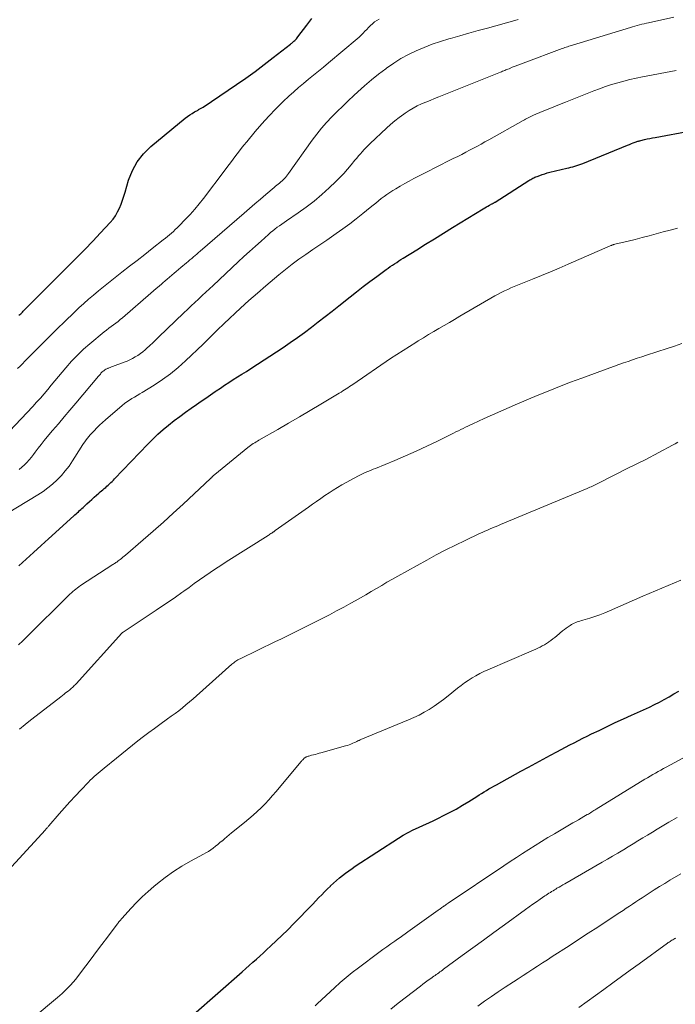
# Model space of a CAD drawing. Units: feet. Extents: x 1999999 to 2005030, y 535000 to 540000.
# Drawn here: x 2000826 to 2000936, y 536797 to 536962 of the extents above; entities that cross this region are included whole.
import ezdxf

# ---------------------------------------------------------------- set-up
doc = ezdxf.new("R2010")
doc.units = ezdxf.units.FT
doc.header["$LTSCALE"] = 100
doc.header["$MEASUREMENT"] = 0
doc.layers.add('CONTOUR INDEX', color=32, linetype='Continuous', lineweight=25)
doc.layers.add('CONTOUR INTERMEDIATE', color=40, linetype='Continuous', lineweight=15)

msp = doc.modelspace()

# ---------------------------------------------------------------- linework, layer by layer
at = {"layer": 'CONTOUR INDEX', "flags": 128}
for points, elevation in [([(2000825.87, 536912.54), (2000826.16, 536912.8), (2000826.45, 536913.08), (2000826.56, 536913.2), (2000826.89, 536913.55), (2000827.22, 536913.9), (2000827.56, 536914.24), (2000827.9, 536914.58), (2000834.19, 536920.85), (2000835.54, 536922.2), (2000836.88, 536923.56), (2000838.2, 536924.94), (2000839.51, 536926.33), (2000841.14, 536928.06), (2000841.6, 536928.61), (2000842.02, 536929.18), (2000842.37, 536929.8), (2000842.68, 536930.44), (2000842.95, 536931.1), (2000843.2, 536931.78), (2000843.42, 536932.46), (2000843.64, 536933.14), (2000844.21, 536935.13), (2000844.84, 536936.72), (2000845.64, 536938.21), (2000846.69, 536939.52), (2000847.91, 536940.73), (2000853.69, 536945.48), (2000854.06, 536945.77), (2000854.43, 536946.03), (2000854.82, 536946.28), (2000855.22, 536946.52), (2000855.82, 536946.84), (2000855.92, 536946.9), (2000856.03, 536946.96), (2000856.13, 536947.02), (2000856.24, 536947.08), (2000856.34, 536947.15), (2000856.45, 536947.21), (2000856.55, 536947.27), (2000856.65, 536947.34), (2000862.23, 536951.08), (2000863.81, 536952.17), (2000865.36, 536953.28), (2000866.89, 536954.42), (2000868.41, 536955.59), (2000871.26, 536957.84), (2000871.33, 536957.9), (2000871.41, 536957.96), (2000871.49, 536958.02), (2000871.56, 536958.09), (2000871.64, 536958.15), (2000871.71, 536958.21), (2000871.79, 536958.28), (2000871.86, 536958.35), (2000872.01, 536958.48), (2000872.15, 536958.62), (2000872.28, 536958.76), (2000872.41, 536958.91), (2000872.53, 536959.07), (2000873.99, 536961.01), (2000874.87, 536962.11)], 840), ([(2000825.82, 536870.68), (2000827.07, 536871.8), (2000828.32, 536872.92), (2000829.57, 536874.05), (2000830.82, 536875.18), (2000835.03, 536879.01), (2000835.22, 536879.19), (2000835.42, 536879.36), (2000835.61, 536879.54), (2000835.81, 536879.72), (2000836, 536879.89), (2000836.2, 536880.07), (2000836.39, 536880.25), (2000836.58, 536880.43), (2000837.23, 536881.03), (2000837.64, 536881.4), (2000838.04, 536881.77), (2000838.45, 536882.13), (2000838.86, 536882.49), (2000839.24, 536882.82), (2000839.47, 536883.01), (2000839.69, 536883.2), (2000839.92, 536883.39), (2000840.14, 536883.58), (2000840.37, 536883.76), (2000840.59, 536883.96), (2000840.81, 536884.15), (2000841.02, 536884.36), (2000841.24, 536884.57), (2000841.45, 536884.78), (2000841.66, 536884.99), (2000841.86, 536885.2), (2000847.43, 536891.02), (2000848.26, 536891.85), (2000849.11, 536892.67), (2000850, 536893.45), (2000850.9, 536894.2), (2000851.83, 536894.93), (2000852.77, 536895.65), (2000853.73, 536896.34), (2000854.69, 536897.03), (2000855.54, 536897.62), (2000856.33, 536898.16), (2000857.11, 536898.7), (2000857.9, 536899.25), (2000858.68, 536899.79), (2000858.84, 536899.9), (2000859.55, 536900.38), (2000860.27, 536900.86), (2000860.99, 536901.33), (2000861.72, 536901.79), (2000862.44, 536902.24), (2000863.17, 536902.7), (2000863.9, 536903.16), (2000864.62, 536903.63), (2000870.04, 536907.16), (2000871.25, 536907.97), (2000872.44, 536908.8), (2000873.62, 536909.66), (2000874.78, 536910.54), (2000875.93, 536911.43), (2000877.08, 536912.33), (2000878.23, 536913.23), (2000879.37, 536914.13), (2000881.24, 536915.61), (2000882.34, 536916.47), (2000883.45, 536917.33), (2000884.57, 536918.18), (2000885.7, 536919.01), (2000887.27, 536920.17), (2000887.62, 536920.42), (2000887.97, 536920.67), (2000888.32, 536920.91), (2000888.68, 536921.15), (2000889.04, 536921.38), (2000889.4, 536921.62), (2000889.76, 536921.85), (2000890.12, 536922.08), (2000892.39, 536923.49), (2000893.88, 536924.42), (2000895.38, 536925.34), (2000896.88, 536926.27), (2000898.38, 536927.19), (2000903.52, 536930.33), (2000903.78, 536930.48), (2000904.04, 536930.64), (2000904.3, 536930.79), (2000904.57, 536930.93), (2000904.96, 536931.15), (2000905.03, 536931.19), (2000905.1, 536931.22), (2000905.17, 536931.26), (2000905.24, 536931.3), (2000905.31, 536931.34), (2000905.38, 536931.38), (2000905.45, 536931.43), (2000905.52, 536931.47), (2000911.17, 536935.06), (2000911.33, 536935.16), (2000911.5, 536935.25), (2000911.66, 536935.35), (2000911.83, 536935.44), (2000912, 536935.53), (2000912.17, 536935.61), (2000912.34, 536935.68), (2000912.52, 536935.75), (2000912.98, 536935.92), (2000913.4, 536936.07), (2000913.81, 536936.2), (2000914.23, 536936.32), (2000914.66, 536936.43), (2000917.51, 536937.1), (2000917.85, 536937.18), (2000918.18, 536937.27), (2000918.52, 536937.36), (2000918.86, 536937.45), (2000919.19, 536937.56), (2000919.52, 536937.67), (2000919.85, 536937.79), (2000920.17, 536937.91), (2000927.63, 536940.97), (2000927.96, 536941.1), (2000928.29, 536941.23), (2000928.62, 536941.35), (2000928.95, 536941.46), (2000929.38, 536941.61), (2000929.49, 536941.65), (2000929.61, 536941.68), (2000929.73, 536941.71), (2000929.85, 536941.74), (2000930.5, 536941.9), (2000930.95, 536942), (2000931.4, 536942.1), (2000931.85, 536942.19), (2000932.3, 536942.27), (2000944.22, 536944.45)], 860), ([(2000855.06, 536795.71), (2000863.2, 536802.85), (2000863.79, 536803.37), (2000864.39, 536803.9), (2000864.99, 536804.42), (2000865.58, 536804.94), (2000866.18, 536805.47), (2000866.77, 536806), (2000867.35, 536806.55), (2000867.92, 536807.09), (2000870.81, 536809.87), (2000871.86, 536810.9), (2000872.91, 536811.95), (2000873.93, 536813), (2000874.95, 536814.07), (2000876.04, 536815.23), (2000876.51, 536815.72), (2000876.99, 536816.21), (2000877.47, 536816.69), (2000877.96, 536817.16), (2000877.98, 536817.19), (2000878.47, 536817.64), (2000878.96, 536818.08), (2000879.46, 536818.51), (2000879.97, 536818.93), (2000880.49, 536819.34), (2000881.02, 536819.73), (2000881.57, 536820.11), (2000882.12, 536820.48), (2000889.32, 536825.15), (2000890.13, 536825.65), (2000890.96, 536826.12), (2000891.81, 536826.54), (2000892.67, 536826.94), (2000893.54, 536827.33), (2000894.41, 536827.72), (2000895.27, 536828.13), (2000896.13, 536828.55), (2000896.78, 536828.87), (2000897.89, 536829.44), (2000898.99, 536830.03), (2000900.06, 536830.66), (2000901.13, 536831.31), (2000902.43, 536832.14), (2000902.83, 536832.39), (2000903.24, 536832.64), (2000903.65, 536832.89), (2000904.06, 536833.14), (2000904.47, 536833.38), (2000904.89, 536833.61), (2000905.3, 536833.85), (2000905.72, 536834.08), (2000909.83, 536836.36), (2000911.07, 536837.04), (2000912.3, 536837.71), (2000913.54, 536838.38), (2000914.78, 536839.05), (2000915.82, 536839.61), (2000916.54, 536839.99), (2000917.26, 536840.37), (2000917.99, 536840.75), (2000918.71, 536841.12), (2000919.44, 536841.5), (2000920.17, 536841.86), (2000920.9, 536842.22), (2000921.64, 536842.58), (2000922.88, 536843.18), (2000924.23, 536843.82), (2000925.59, 536844.47), (2000926.96, 536845.1), (2000928.32, 536845.73), (2000931.3, 536847.08), (2000932.14, 536847.48), (2000932.98, 536847.89), (2000933.8, 536848.33), (2000934.61, 536848.79), (2000935.42, 536849.26), (2000936.21, 536849.74)], 880)]:
    msp.add_lwpolyline(points, dxfattribs=dict(at, elevation=elevation))
at = {"layer": 'CONTOUR INTERMEDIATE', "flags": 128}
for points, elevation in [([(2000822.28, 536891.13), (2000828.17, 536897.32), (2000828.82, 536898.01), (2000829.45, 536898.71), (2000830.07, 536899.42), (2000830.67, 536900.14), (2000831.28, 536900.86), (2000831.88, 536901.59), (2000832.48, 536902.31), (2000833.08, 536903.04), (2000833.71, 536903.78), (2000834.65, 536904.85), (2000835.63, 536905.88), (2000836.67, 536906.85), (2000837.74, 536907.79), (2000840.14, 536909.76), (2000840.52, 536910.07), (2000840.9, 536910.36), (2000841.28, 536910.65), (2000841.67, 536910.94), (2000842.06, 536911.22), (2000842.44, 536911.52), (2000842.82, 536911.82), (2000843.19, 536912.13), (2000847.92, 536916.21), (2000848.38, 536916.61), (2000848.84, 536917.01), (2000849.3, 536917.41), (2000849.75, 536917.81), (2000849.92, 536917.96), (2000850.3, 536918.28), (2000850.67, 536918.6), (2000851.04, 536918.92), (2000851.42, 536919.24), (2000851.8, 536919.55), (2000852.18, 536919.87), (2000852.56, 536920.19), (2000852.93, 536920.5), (2000853.88, 536921.3), (2000854.18, 536921.54), (2000854.47, 536921.79), (2000854.76, 536922.04), (2000855.04, 536922.28), (2000855.33, 536922.53), (2000855.62, 536922.78), (2000855.91, 536923.03), (2000856.2, 536923.28), (2000863.51, 536929.62), (2000864.42, 536930.4), (2000865.33, 536931.18), (2000866.24, 536931.96), (2000867.16, 536932.73), (2000868.55, 536933.9), (2000868.77, 536934.09), (2000868.99, 536934.27), (2000869.22, 536934.45), (2000869.44, 536934.64), (2000869.48, 536934.66), (2000869.68, 536934.83), (2000869.88, 536935.01), (2000870.08, 536935.19), (2000870.26, 536935.38), (2000870.44, 536935.58), (2000870.62, 536935.79), (2000870.78, 536936), (2000870.94, 536936.21), (2000874.93, 536941.8), (2000875.7, 536942.82), (2000876.49, 536943.82), (2000877.33, 536944.77), (2000878.2, 536945.71), (2000879.1, 536946.61), (2000880.01, 536947.51), (2000880.93, 536948.39), (2000881.87, 536949.26), (2000882.54, 536949.87), (2000883.68, 536950.88), (2000884.84, 536951.87), (2000886.02, 536952.82), (2000887.23, 536953.75), (2000887.36, 536953.84), (2000888.54, 536954.67), (2000889.76, 536955.44), (2000891.02, 536956.12), (2000892.32, 536956.75), (2000893.65, 536957.31), (2000894.99, 536957.84), (2000896.36, 536958.3), (2000897.74, 536958.73), (2000898.04, 536958.81), (2000899.58, 536959.25), (2000901.12, 536959.68), (2000902.66, 536960.11), (2000904.21, 536960.53), (2000908.81, 536961.78), (2000909.38, 536961.94)], 848), ([(2000825.65, 536903.64), (2000826.05, 536904.04), (2000826.46, 536904.45), (2000826.86, 536904.86), (2000828.52, 536906.55), (2000829.76, 536907.79), (2000831.01, 536909.03), (2000832.26, 536910.26), (2000833.52, 536911.49), (2000835.11, 536913.02), (2000835.9, 536913.76), (2000836.69, 536914.49), (2000837.51, 536915.21), (2000838.32, 536915.91), (2000839.16, 536916.6), (2000839.99, 536917.29), (2000840.84, 536917.97), (2000841.69, 536918.63), (2000843.1, 536919.73), (2000844.37, 536920.72), (2000845.64, 536921.71), (2000846.9, 536922.71), (2000848.17, 536923.71), (2000850.01, 536925.17), (2000850.35, 536925.44), (2000850.69, 536925.71), (2000851.03, 536925.99), (2000851.36, 536926.28), (2000851.69, 536926.56), (2000852.02, 536926.86), (2000852.34, 536927.16), (2000852.65, 536927.47), (2000853.68, 536928.52), (2000854.49, 536929.38), (2000855.27, 536930.25), (2000856.02, 536931.16), (2000856.75, 536932.08), (2000860.37, 536936.87), (2000860.82, 536937.45), (2000861.26, 536938.04), (2000861.7, 536938.63), (2000862.15, 536939.22), (2000862.59, 536939.8), (2000863.04, 536940.39), (2000863.5, 536940.96), (2000863.97, 536941.53), (2000865.36, 536943.23), (2000866.48, 536944.54), (2000867.64, 536945.82), (2000868.84, 536947.05), (2000870.08, 536948.26), (2000871.03, 536949.14), (2000871.83, 536949.87), (2000872.64, 536950.59), (2000873.46, 536951.29), (2000874.3, 536951.97), (2000875.15, 536952.65), (2000875.99, 536953.33), (2000876.82, 536954.02), (2000877.65, 536954.71), (2000882.44, 536958.73), (2000882.78, 536959.03), (2000883.11, 536959.33), (2000883.42, 536959.66), (2000883.72, 536959.99), (2000884.03, 536960.32), (2000884.34, 536960.65), (2000884.66, 536960.96), (2000884.99, 536961.27), (2000885.34, 536961.56), (2000885.71, 536961.81), (2000886.11, 536962.01)], 844), ([(2000825.92, 536886.77), (2000826.36, 536887.14), (2000826.79, 536887.53), (2000827.19, 536887.95), (2000827.58, 536888.38), (2000827.95, 536888.82), (2000828.3, 536889.28), (2000828.58, 536889.66), (2000829.07, 536890.32), (2000829.57, 536890.96), (2000830.09, 536891.6), (2000830.61, 536892.22), (2000831.49, 536893.26), (2000832.46, 536894.4), (2000833.43, 536895.55), (2000834.4, 536896.69), (2000835.36, 536897.84), (2000839.16, 536902.35), (2000839.26, 536902.48), (2000839.37, 536902.6), (2000839.48, 536902.72), (2000839.58, 536902.85), (2000839.69, 536902.96), (2000839.81, 536903.08), (2000839.93, 536903.18), (2000840.06, 536903.28), (2000840.09, 536903.31), (2000840.24, 536903.41), (2000840.4, 536903.51), (2000840.56, 536903.59), (2000840.73, 536903.67), (2000840.76, 536903.68), (2000840.95, 536903.76), (2000841.14, 536903.83), (2000841.33, 536903.91), (2000841.52, 536903.98), (2000843.47, 536904.7), (2000843.95, 536904.88), (2000844.41, 536905.09), (2000844.87, 536905.32), (2000845.32, 536905.57), (2000845.76, 536905.84), (2000846.18, 536906.13), (2000846.58, 536906.44), (2000846.97, 536906.77), (2000847.22, 536907), (2000847.73, 536907.47), (2000848.23, 536907.93), (2000848.73, 536908.4), (2000849.23, 536908.88), (2000853.43, 536912.94), (2000854.04, 536913.52), (2000854.65, 536914.1), (2000855.26, 536914.68), (2000855.88, 536915.25), (2000856.5, 536915.82), (2000857.11, 536916.39), (2000857.73, 536916.97), (2000858.35, 536917.54), (2000862.55, 536921.46), (2000863.5, 536922.34), (2000864.45, 536923.21), (2000865.41, 536924.08), (2000866.37, 536924.95), (2000867.59, 536926.04), (2000867.95, 536926.35), (2000868.31, 536926.66), (2000868.68, 536926.95), (2000869.06, 536927.24), (2000869.44, 536927.51), (2000869.83, 536927.79), (2000870.22, 536928.06), (2000870.61, 536928.33), (2000872.58, 536929.66), (2000873.93, 536930.62), (2000875.24, 536931.63), (2000876.51, 536932.7), (2000877.73, 536933.82), (2000878.85, 536934.89), (2000879.53, 536935.56), (2000880.19, 536936.26), (2000880.82, 536936.97), (2000881.44, 536937.7), (2000882.05, 536938.46), (2000882.35, 536938.82), (2000882.66, 536939.18), (2000882.97, 536939.53), (2000883.28, 536939.88), (2000883.61, 536940.22), (2000883.93, 536940.56), (2000884.27, 536940.89), (2000884.6, 536941.22), (2000887.32, 536943.79), (2000888.01, 536944.42), (2000888.72, 536945.03), (2000889.46, 536945.6), (2000890.22, 536946.16), (2000890.48, 536946.34), (2000891.13, 536946.76), (2000891.79, 536947.16), (2000892.48, 536947.52), (2000893.19, 536947.85), (2000893.91, 536948.15), (2000894.63, 536948.45), (2000895.35, 536948.75), (2000896.07, 536949.04), (2000906.4, 536953.16), (2000906.58, 536953.24), (2000906.76, 536953.31), (2000906.94, 536953.38), (2000907.11, 536953.46), (2000907.29, 536953.53), (2000907.47, 536953.61), (2000907.65, 536953.68), (2000907.83, 536953.75), (2000908.38, 536953.98), (2000908.84, 536954.16), (2000909.3, 536954.34), (2000909.76, 536954.51), (2000910.22, 536954.69), (2000916.74, 536957.12), (2000916.95, 536957.2), (2000917.17, 536957.27), (2000917.38, 536957.35), (2000917.6, 536957.42), (2000917.81, 536957.49), (2000918.03, 536957.56), (2000918.24, 536957.63), (2000918.46, 536957.7), (2000928.13, 536960.64), (2000928.5, 536960.75), (2000928.88, 536960.86), (2000929.27, 536960.96), (2000929.65, 536961.06), (2000930.03, 536961.16), (2000930.41, 536961.25), (2000930.8, 536961.34), (2000931.18, 536961.43), (2000935.42, 536962.36)], 852), ([(2000822.14, 536878.44), (2000829.03, 536882.53), (2000829.89, 536883.09), (2000830.72, 536883.68), (2000831.5, 536884.33), (2000832.25, 536885.02), (2000832.96, 536885.76), (2000833.62, 536886.54), (2000834.24, 536887.35), (2000834.81, 536888.2), (2000836.26, 536890.48), (2000836.46, 536890.79), (2000836.67, 536891.1), (2000836.88, 536891.4), (2000837.1, 536891.7), (2000837.32, 536891.99), (2000837.56, 536892.28), (2000837.8, 536892.56), (2000838.04, 536892.83), (2000838.44, 536893.25), (2000838.9, 536893.73), (2000839.36, 536894.19), (2000839.85, 536894.64), (2000840.34, 536895.07), (2000843.13, 536897.46), (2000843.52, 536897.78), (2000843.92, 536898.08), (2000844.34, 536898.36), (2000844.76, 536898.62), (2000845.2, 536898.87), (2000845.63, 536899.13), (2000846.06, 536899.39), (2000846.48, 536899.65), (2000848.48, 536900.87), (2000849.87, 536901.79), (2000851.21, 536902.76), (2000852.5, 536903.82), (2000853.74, 536904.93), (2000856.66, 536907.72), (2000857.08, 536908.13), (2000857.5, 536908.54), (2000857.92, 536908.96), (2000858.34, 536909.38), (2000858.84, 536909.89), (2000859, 536910.05), (2000859.17, 536910.22), (2000859.33, 536910.38), (2000859.5, 536910.53), (2000859.67, 536910.69), (2000859.84, 536910.85), (2000860, 536911.01), (2000860.17, 536911.16), (2000862.93, 536913.72), (2000864.33, 536914.99), (2000865.74, 536916.24), (2000867.17, 536917.48), (2000868.61, 536918.69), (2000869.33, 536919.29), (2000870.43, 536920.18), (2000871.55, 536921.06), (2000872.69, 536921.89), (2000873.85, 536922.71), (2000875.02, 536923.52), (2000876.19, 536924.32), (2000877.36, 536925.12), (2000878.53, 536925.92), (2000878.92, 536926.18), (2000880.06, 536926.98), (2000881.19, 536927.8), (2000882.29, 536928.66), (2000883.38, 536929.53), (2000884.62, 536930.55), (2000885.08, 536930.93), (2000885.54, 536931.3), (2000886, 536931.68), (2000886.46, 536932.05), (2000886.93, 536932.41), (2000887.41, 536932.75), (2000887.9, 536933.08), (2000888.41, 536933.4), (2000888.88, 536933.68), (2000889.63, 536934.12), (2000890.39, 536934.56), (2000891.15, 536934.97), (2000891.92, 536935.38), (2000894.38, 536936.65), (2000895.41, 536937.17), (2000896.44, 536937.7), (2000897.48, 536938.22), (2000898.51, 536938.73), (2000899.27, 536939.1), (2000899.93, 536939.43), (2000900.58, 536939.77), (2000901.23, 536940.11), (2000901.88, 536940.45), (2000902.53, 536940.81), (2000903.17, 536941.16), (2000903.81, 536941.52), (2000904.46, 536941.88), (2000910.19, 536945.1), (2000910.4, 536945.22), (2000910.61, 536945.33), (2000910.83, 536945.44), (2000911.04, 536945.55), (2000911.26, 536945.66), (2000911.48, 536945.76), (2000911.7, 536945.86), (2000911.92, 536945.96), (2000913.39, 536946.58), (2000914.36, 536946.99), (2000915.32, 536947.39), (2000916.28, 536947.78), (2000917.25, 536948.17), (2000921.99, 536950.02), (2000922.98, 536950.4), (2000923.98, 536950.76), (2000924.99, 536951.09), (2000926.01, 536951.4), (2000927.03, 536951.68), (2000928.06, 536951.94), (2000929.09, 536952.17), (2000930.13, 536952.38), (2000935.78, 536953.44)], 856), ([(2000825.77, 536857.49), (2000826.5, 536858.15), (2000827.21, 536858.83), (2000834.17, 536865.69), (2000834.4, 536865.92), (2000834.64, 536866.14), (2000834.88, 536866.36), (2000835.13, 536866.58), (2000835.38, 536866.78), (2000835.64, 536866.98), (2000835.9, 536867.17), (2000836.17, 536867.36), (2000841.55, 536870.87), (2000841.68, 536870.95), (2000841.82, 536871.04), (2000841.95, 536871.13), (2000842.08, 536871.22), (2000842.22, 536871.31), (2000842.35, 536871.41), (2000842.48, 536871.5), (2000842.6, 536871.6), (2000842.79, 536871.75), (2000843.02, 536871.92), (2000843.24, 536872.1), (2000843.45, 536872.28), (2000843.67, 536872.46), (2000846.65, 536875), (2000848.34, 536876.47), (2000850.02, 536877.95), (2000851.68, 536879.45), (2000853.32, 536880.97), (2000857.9, 536885.26), (2000857.95, 536885.31), (2000858, 536885.36), (2000858.05, 536885.4), (2000858.1, 536885.45), (2000858.14, 536885.5), (2000858.19, 536885.55), (2000858.24, 536885.6), (2000858.29, 536885.64), (2000858.34, 536885.69), (2000858.41, 536885.75), (2000858.48, 536885.82), (2000858.56, 536885.89), (2000858.63, 536885.95), (2000864.16, 536890.45), (2000864.38, 536890.62), (2000864.6, 536890.79), (2000864.83, 536890.94), (2000865.06, 536891.1), (2000865.3, 536891.24), (2000865.53, 536891.39), (2000865.77, 536891.53), (2000866.01, 536891.67), (2000869.16, 536893.46), (2000870.96, 536894.5), (2000872.77, 536895.55), (2000874.57, 536896.61), (2000876.36, 536897.68), (2000879.44, 536899.53), (2000879.73, 536899.71), (2000880.02, 536899.89), (2000880.31, 536900.07), (2000880.6, 536900.25), (2000880.88, 536900.43), (2000881.16, 536900.62), (2000881.45, 536900.8), (2000881.73, 536900.99), (2000888.02, 536905.29), (2000889.06, 536905.99), (2000890.1, 536906.68), (2000891.16, 536907.35), (2000892.22, 536908.01), (2000892.64, 536908.27), (2000893.51, 536908.79), (2000894.37, 536909.31), (2000895.24, 536909.83), (2000896.1, 536910.34), (2000896.98, 536910.84), (2000897.85, 536911.35), (2000898.72, 536911.86), (2000899.59, 536912.37), (2000905.48, 536915.79), (2000906, 536916.08), (2000906.53, 536916.36), (2000907.06, 536916.62), (2000907.61, 536916.87), (2000908.16, 536917.11), (2000908.71, 536917.34), (2000909.26, 536917.57), (2000909.82, 536917.79), (2000911.73, 536918.56), (2000913.24, 536919.17), (2000914.74, 536919.79), (2000916.24, 536920.43), (2000917.73, 536921.07), (2000924.76, 536924.15), (2000924.86, 536924.19), (2000924.95, 536924.22), (2000925.04, 536924.26), (2000925.14, 536924.29), (2000925.24, 536924.32), (2000925.33, 536924.35), (2000925.43, 536924.37), (2000925.53, 536924.4), (2000927.74, 536924.93), (2000928.92, 536925.22), (2000930.1, 536925.52), (2000931.27, 536925.83), (2000932.45, 536926.14), (2000933.62, 536926.46), (2000934.8, 536926.77), (2000935.98, 536927.07)], 864), ([(2000825.94, 536843.37), (2000826.88, 536844.13), (2000827.82, 536844.88), (2000828.76, 536845.62), (2000832.86, 536848.8), (2000833.13, 536849.01), (2000833.4, 536849.22), (2000833.67, 536849.43), (2000833.94, 536849.63), (2000834.13, 536849.78), (2000834.3, 536849.92), (2000834.48, 536850.05), (2000834.64, 536850.2), (2000834.81, 536850.34), (2000834.97, 536850.49), (2000835.12, 536850.65), (2000835.28, 536850.8), (2000835.43, 536850.97), (2000843.07, 536859.41), (2000843.08, 536859.43), (2000843.1, 536859.44), (2000843.11, 536859.46), (2000843.13, 536859.47), (2000843.2, 536859.53), (2000843.22, 536859.54), (2000843.24, 536859.56), (2000843.25, 536859.57), (2000843.27, 536859.58), (2000848.82, 536863.25), (2000849.9, 536863.97), (2000850.97, 536864.7), (2000852.03, 536865.44), (2000853.08, 536866.19), (2000853.43, 536866.45), (2000854.31, 536867.07), (2000855.19, 536867.7), (2000856.07, 536868.32), (2000856.95, 536868.94), (2000857.84, 536869.55), (2000858.74, 536870.16), (2000859.64, 536870.75), (2000860.55, 536871.33), (2000867.54, 536875.75), (2000867.69, 536875.85), (2000867.84, 536875.95), (2000867.99, 536876.05), (2000868.14, 536876.15), (2000868.34, 536876.28), (2000868.39, 536876.32), (2000868.43, 536876.35), (2000868.48, 536876.38), (2000868.53, 536876.42), (2000868.58, 536876.45), (2000868.62, 536876.48), (2000868.67, 536876.52), (2000868.72, 536876.55), (2000874.27, 536880.47), (2000874.96, 536880.95), (2000875.65, 536881.44), (2000876.34, 536881.92), (2000877.03, 536882.41), (2000877.73, 536882.88), (2000878.43, 536883.34), (2000879.16, 536883.78), (2000879.89, 536884.19), (2000882.63, 536885.71), (2000882.97, 536885.89), (2000883.32, 536886.06), (2000883.68, 536886.22), (2000884.04, 536886.37), (2000884.4, 536886.51), (2000884.76, 536886.65), (2000885.12, 536886.8), (2000885.49, 536886.95), (2000888.73, 536888.28), (2000890.53, 536889.05), (2000892.32, 536889.83), (2000894.09, 536890.66), (2000895.86, 536891.51), (2000898.57, 536892.86), (2000898.96, 536893.05), (2000899.36, 536893.25), (2000899.76, 536893.44), (2000900.16, 536893.64), (2000900.56, 536893.83), (2000900.96, 536894.02), (2000901.36, 536894.21), (2000901.76, 536894.4), (2000903.7, 536895.29), (2000905.07, 536895.91), (2000906.45, 536896.53), (2000907.84, 536897.13), (2000909.22, 536897.72), (2000912.52, 536899.11), (2000914.39, 536899.87), (2000916.26, 536900.62), (2000918.13, 536901.35), (2000920.02, 536902.05), (2000924.69, 536903.76), (2000925.45, 536904.04), (2000926.21, 536904.31), (2000926.97, 536904.58), (2000927.74, 536904.84), (2000928.5, 536905.1), (2000929.27, 536905.35), (2000930.03, 536905.61), (2000930.8, 536905.86), (2000934.27, 536906.98), (2000935.5, 536907.39), (2000936.73, 536907.8)], 868), ([(2000822.76, 536818.37), (2000830.29, 536826.57), (2000830.36, 536826.65), (2000830.44, 536826.74), (2000830.51, 536826.82), (2000830.58, 536826.9), (2000830.66, 536826.99), (2000830.73, 536827.07), (2000830.8, 536827.16), (2000830.88, 536827.24), (2000832.59, 536829.21), (2000833.48, 536830.23), (2000834.38, 536831.23), (2000835.3, 536832.22), (2000836.23, 536833.2), (2000837.48, 536834.51), (2000837.79, 536834.83), (2000838.11, 536835.14), (2000838.43, 536835.44), (2000838.76, 536835.74), (2000839.1, 536836.03), (2000839.44, 536836.31), (2000839.78, 536836.6), (2000840.12, 536836.88), (2000842.16, 536838.55), (2000843.06, 536839.28), (2000843.95, 536840), (2000844.85, 536840.72), (2000845.76, 536841.43), (2000846.67, 536842.13), (2000847.59, 536842.82), (2000848.51, 536843.51), (2000849.45, 536844.18), (2000850.73, 536845.08), (2000851.35, 536845.53), (2000851.97, 536845.99), (2000852.59, 536846.46), (2000853.2, 536846.94), (2000853.8, 536847.42), (2000854.39, 536847.92), (2000854.98, 536848.42), (2000855.56, 536848.93), (2000861.49, 536854.22), (2000861.65, 536854.35), (2000861.81, 536854.48), (2000861.97, 536854.61), (2000862.14, 536854.73), (2000862.32, 536854.84), (2000862.49, 536854.95), (2000862.67, 536855.05), (2000862.86, 536855.14), (2000868.76, 536858), (2000869.66, 536858.43), (2000870.56, 536858.87), (2000871.45, 536859.31), (2000872.35, 536859.74), (2000873.25, 536860.18), (2000874.14, 536860.63), (2000875.03, 536861.08), (2000875.92, 536861.53), (2000876.58, 536861.87), (2000877.79, 536862.5), (2000879, 536863.14), (2000880.2, 536863.79), (2000881.39, 536864.45), (2000882.07, 536864.83), (2000882.97, 536865.34), (2000883.86, 536865.85), (2000884.75, 536866.36), (2000885.64, 536866.88), (2000886.53, 536867.4), (2000887.42, 536867.92), (2000888.32, 536868.43), (2000889.21, 536868.93), (2000894.07, 536871.63), (2000895.66, 536872.49), (2000897.26, 536873.33), (2000898.87, 536874.13), (2000900.5, 536874.92), (2000902.91, 536876.06), (2000903.34, 536876.25), (2000903.78, 536876.45), (2000904.21, 536876.64), (2000904.65, 536876.83), (2000905.08, 536877.01), (2000905.52, 536877.19), (2000905.96, 536877.37), (2000906.4, 536877.56), (2000920.91, 536883.61), (2000921.14, 536883.7), (2000921.36, 536883.8), (2000921.57, 536883.9), (2000921.79, 536884), (2000922.01, 536884.1), (2000922.23, 536884.21), (2000922.44, 536884.31), (2000922.66, 536884.42), (2000927.82, 536887.03), (2000928.16, 536887.2), (2000928.51, 536887.37), (2000928.86, 536887.54), (2000929.2, 536887.71), (2000929.55, 536887.88), (2000929.89, 536888.06), (2000930.24, 536888.23), (2000930.58, 536888.41), (2000935.17, 536890.84), (2000935.63, 536891.07), (2000936.09, 536891.31)], 872), ([(2000828.23, 536795.14), (2000832.3, 536798.52), (2000832.71, 536798.87), (2000833.11, 536799.23), (2000833.51, 536799.6), (2000833.89, 536799.98), (2000834.33, 536800.43), (2000834.49, 536800.59), (2000834.64, 536800.75), (2000834.79, 536800.91), (2000834.93, 536801.08), (2000835.08, 536801.24), (2000835.22, 536801.41), (2000835.36, 536801.58), (2000835.49, 536801.76), (2000837.04, 536803.81), (2000837.95, 536805.01), (2000838.85, 536806.21), (2000839.75, 536807.42), (2000840.66, 536808.62), (2000842.28, 536810.79), (2000842.38, 536810.91), (2000842.47, 536811.04), (2000842.57, 536811.16), (2000842.67, 536811.28), (2000842.77, 536811.4), (2000842.88, 536811.51), (2000842.98, 536811.63), (2000843.09, 536811.75), (2000844.65, 536813.46), (2000845.55, 536814.41), (2000846.48, 536815.34), (2000847.45, 536816.23), (2000848.44, 536817.1), (2000849.01, 536817.57), (2000850.33, 536818.61), (2000851.69, 536819.6), (2000853.11, 536820.49), (2000854.57, 536821.33), (2000856.72, 536822.48), (2000857.14, 536822.72), (2000857.55, 536822.96), (2000857.95, 536823.23), (2000858.35, 536823.51), (2000858.73, 536823.8), (2000859.12, 536824.1), (2000859.49, 536824.41), (2000859.86, 536824.72), (2000859.89, 536824.74), (2000860.27, 536825.07), (2000860.65, 536825.39), (2000861.04, 536825.71), (2000861.43, 536826.03), (2000863.6, 536827.78), (2000864.31, 536828.38), (2000865.02, 536828.98), (2000865.7, 536829.61), (2000866.37, 536830.25), (2000867.02, 536830.91), (2000867.66, 536831.59), (2000868.28, 536832.28), (2000868.88, 536832.98), (2000873.01, 536837.91), (2000873.1, 536838.01), (2000873.2, 536838.12), (2000873.29, 536838.22), (2000873.39, 536838.33), (2000873.45, 536838.39), (2000873.52, 536838.46), (2000873.59, 536838.52), (2000873.67, 536838.58), (2000873.75, 536838.64), (2000873.84, 536838.69), (2000873.93, 536838.73), (2000874.02, 536838.77), (2000874.11, 536838.8), (2000874.22, 536838.84), (2000874.36, 536838.88), (2000874.51, 536838.93), (2000874.66, 536838.97), (2000874.81, 536839.01), (2000875.14, 536839.09), (2000875.45, 536839.17), (2000875.76, 536839.26), (2000876.07, 536839.34), (2000876.38, 536839.43), (2000880.48, 536840.57), (2000880.79, 536840.66), (2000881.09, 536840.77), (2000881.39, 536840.88), (2000881.68, 536841.01), (2000882, 536841.16), (2000882.13, 536841.22), (2000882.26, 536841.28), (2000882.39, 536841.34), (2000882.52, 536841.4), (2000882.65, 536841.46), (2000882.78, 536841.51), (2000882.92, 536841.57), (2000883.05, 536841.63), (2000891.02, 536844.91), (2000891.91, 536845.3), (2000892.79, 536845.73), (2000893.64, 536846.19), (2000894.48, 536846.69), (2000895.3, 536847.22), (2000896.1, 536847.77), (2000896.88, 536848.35), (2000897.65, 536848.95), (2000899.21, 536850.21), (2000899.8, 536850.67), (2000900.4, 536851.11), (2000901.01, 536851.53), (2000901.64, 536851.93), (2000902.28, 536852.31), (2000902.93, 536852.66), (2000903.6, 536852.99), (2000904.27, 536853.3), (2000911.55, 536856.41), (2000911.93, 536856.58), (2000912.3, 536856.75), (2000912.67, 536856.92), (2000913.04, 536857.1), (2000913.4, 536857.29), (2000913.76, 536857.49), (2000914.11, 536857.71), (2000914.45, 536857.94), (2000914.47, 536857.95), (2000914.81, 536858.2), (2000915.15, 536858.46), (2000915.49, 536858.72), (2000915.82, 536858.99), (2000916.79, 536859.79), (2000917.1, 536860.03), (2000917.41, 536860.27), (2000917.74, 536860.49), (2000918.07, 536860.71), (2000918.3, 536860.86), (2000918.52, 536860.98), (2000918.75, 536861.1), (2000918.98, 536861.2), (2000919.22, 536861.29), (2000919.46, 536861.37), (2000919.7, 536861.44), (2000919.95, 536861.52), (2000920.19, 536861.59), (2000921.37, 536861.95), (2000922.2, 536862.22), (2000923.02, 536862.51), (2000923.83, 536862.82), (2000924.63, 536863.15), (2000930.23, 536865.58), (2000932.34, 536866.49), (2000934.46, 536867.38), (2000936.59, 536868.26)], 876), ([(2000875.41, 536797.16), (2000875.8, 536797.54), (2000878.64, 536800.16), (2000879.61, 536801.02), (2000880.6, 536801.87), (2000881.61, 536802.69), (2000882.64, 536803.48), (2000886.07, 536806.05), (2000886.73, 536806.53), (2000887.39, 536807.01), (2000888.05, 536807.48), (2000888.71, 536807.94), (2000889.17, 536808.26), (2000889.61, 536808.57), (2000890.05, 536808.87), (2000890.48, 536809.18), (2000890.92, 536809.49), (2000896, 536813.13), (2000896.12, 536813.22), (2000896.25, 536813.31), (2000896.37, 536813.4), (2000896.49, 536813.49), (2000896.62, 536813.58), (2000896.74, 536813.66), (2000896.86, 536813.75), (2000896.99, 536813.84), (2000897.04, 536813.87), (2000897.19, 536813.98), (2000897.33, 536814.08), (2000897.48, 536814.18), (2000897.63, 536814.28), (2000906.98, 536820.55), (2000908.02, 536821.24), (2000909.06, 536821.93), (2000910.11, 536822.61), (2000911.16, 536823.29), (2000912.21, 536823.95), (2000913.28, 536824.61), (2000914.34, 536825.26), (2000915.42, 536825.89), (2000918.5, 536827.7), (2000918.97, 536827.97), (2000919.43, 536828.24), (2000919.9, 536828.51), (2000920.36, 536828.78), (2000920.92, 536829.1), (2000921.11, 536829.2), (2000921.29, 536829.31), (2000921.48, 536829.42), (2000921.66, 536829.54), (2000921.85, 536829.65), (2000922.03, 536829.76), (2000922.22, 536829.87), (2000922.4, 536829.99), (2000930.53, 536835), (2000930.97, 536835.27), (2000931.41, 536835.53), (2000931.86, 536835.79), (2000932.31, 536836.05), (2000932.76, 536836.3), (2000933.21, 536836.55), (2000933.66, 536836.8), (2000934.12, 536837.04), (2000938.36, 536839.3)], 884), ([(2000888.06, 536796.57), (2000889.31, 536797.57), (2000893, 536800.41), (2000893.43, 536800.75), (2000893.88, 536801.08), (2000894.32, 536801.41), (2000894.77, 536801.73), (2000895.27, 536802.08), (2000895.47, 536802.22), (2000895.67, 536802.37), (2000895.88, 536802.51), (2000896.08, 536802.66), (2000896.28, 536802.81), (2000896.48, 536802.95), (2000896.69, 536803.1), (2000896.89, 536803.25), (2000900.01, 536805.55), (2000901.77, 536806.84), (2000903.54, 536808.13), (2000905.31, 536809.41), (2000907.08, 536810.7), (2000910.61, 536813.24), (2000911.21, 536813.67), (2000911.82, 536814.11), (2000912.44, 536814.53), (2000913.05, 536814.96), (2000913.84, 536815.5), (2000914.06, 536815.65), (2000914.28, 536815.8), (2000914.51, 536815.95), (2000914.74, 536816.1), (2000914.96, 536816.24), (2000915.19, 536816.38), (2000915.42, 536816.52), (2000915.66, 536816.66), (2000915.85, 536816.78), (2000916.19, 536816.97), (2000916.52, 536817.16), (2000916.85, 536817.36), (2000917.19, 536817.55), (2000923.42, 536821.13), (2000924.29, 536821.63), (2000925.16, 536822.13), (2000926.02, 536822.64), (2000926.88, 536823.16), (2000926.97, 536823.22), (2000927.78, 536823.71), (2000928.59, 536824.2), (2000929.4, 536824.7), (2000930.2, 536825.2), (2000931.01, 536825.69), (2000931.82, 536826.18), (2000932.63, 536826.67), (2000933.45, 536827.15), (2000934.58, 536827.81), (2000935.97, 536828.6)], 888), ([(2000902.6, 536797.11), (2000903.74, 536797.9), (2000904.89, 536798.69), (2000906.04, 536799.47), (2000907.19, 536800.24), (2000908.57, 536801.15), (2000909.38, 536801.68), (2000910.19, 536802.21), (2000911, 536802.74), (2000911.81, 536803.27), (2000912.62, 536803.79), (2000913.44, 536804.32), (2000914.25, 536804.84), (2000915.06, 536805.37), (2000917.88, 536807.19), (2000919.47, 536808.22), (2000921.07, 536809.26), (2000922.66, 536810.31), (2000924.25, 536811.35), (2000926.37, 536812.75), (2000926.9, 536813.1), (2000927.43, 536813.45), (2000927.96, 536813.81), (2000928.49, 536814.16), (2000929.02, 536814.51), (2000929.55, 536814.86), (2000930.08, 536815.21), (2000930.62, 536815.55), (2000931.27, 536815.97), (2000932.13, 536816.52), (2000933, 536817.06), (2000933.88, 536817.59), (2000934.75, 536818.12), (2000936.56, 536819.19)], 892), ([(2000919.51, 536796.89), (2000923.7, 536799.9), (2000925.17, 536800.96), (2000926.64, 536802.03), (2000928.11, 536803.09), (2000929.58, 536804.16), (2000934.31, 536807.6), (2000934.46, 536807.7), (2000934.61, 536807.81), (2000934.76, 536807.91), (2000934.91, 536808.01), (2000935.07, 536808.1), (2000935.22, 536808.2), (2000935.38, 536808.29), (2000935.54, 536808.38), (2000935.71, 536808.47)], 896)]:
    msp.add_lwpolyline(points, dxfattribs=dict(at, elevation=elevation))

doc.saveas('drawing.dxf')
